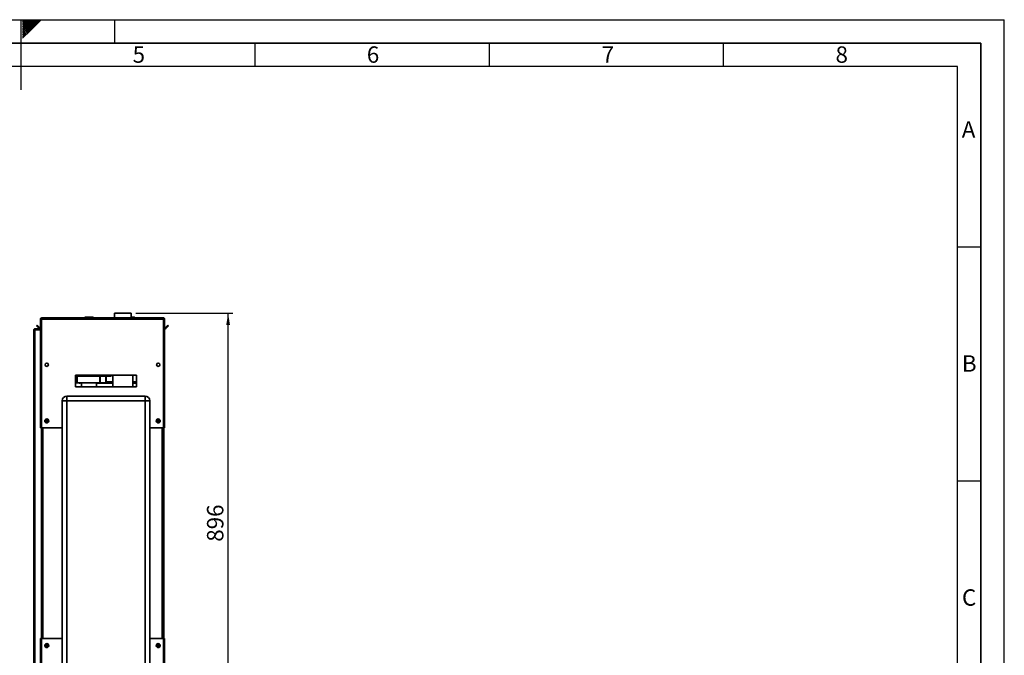
# Paper-space layout 'Blatt2' of a CAD drawing. Units: millimetres. Extents: x 0 to 4200, y 0 to 2970.
# Drawn here: x 2098 to 4200, y 1612 to 2970 of the extents above; entities that cross this region are included whole.
import ezdxf

# ---------------------------------------------------------------- set-up
doc = ezdxf.new("R2010")
doc.units = ezdxf.units.MM
for name, color, linetype in [('1', 7, 'Continuous'), ('61', 7, 'Continuous'), ('62', 7, 'Continuous')]:
    doc.layers.add(name, color=color, linetype=linetype)
doc.styles.add('SLDTEXTSTYLE0', font='TXT', dxfattribs={"width": 0.75})
doc.styles.add('SLDTEXTSTYLE1', font='TXT', dxfattribs={"width": 0.605})
doc.dimstyles.new('SLDDIMSTYLE4', dxfattribs={"dimtxt": 35, "dimasz": 25, "dimexe": 0, "dimexo": 0.0625, "dimgap": 8.75, "dimtad": 1, "dimdec": 0, "dimrnd": 1e-09, "dimzin": 12, "dimdsep": 46, "dimtxsty": 'SLDTEXTSTYLE1', "dimsah": 1, "dimcen": 0.09, "dimadec": 0, "dimazin": 3, "dimtfac": 1, "dimtdec": 0, "dimtofl": 0, "dimtmove": 0, "dimatfit": 3, "dimfxl": 1, "dimfrac": 2, "dimtolj": 1, "dimtzin": 12, "dimarcsym": 0})

# ---------------------------------------------------------------- blocks, each defined once
blk = doc.blocks.new('_D_9')
at = {"layer": '1', "color": 7, "ltscale": 10}
for p, q in [((2345.7, 2342.7), (2552.9, 2342.7)), ((2542.9, 1446.7), (2542.9, 2342.7)), ((2272.7, 1446.7), (2552.9, 1446.7))]:
    blk.add_line(p, q, dxfattribs=at)
for points in [[(2542.9, 2342.7), (2538.9, 2317.7), (2546.9, 2317.7)], [(2542.9, 1446.7), (2546.9, 1471.7), (2538.9, 1471.7)]]:
    blk.add_solid(points, dxfattribs=at)
at = {"layer": '1', "color": 7, "ltscale": 10, "insert": (2497.8, 1854.6), "char_height": 35, "attachment_point": 1, "rotation": 90, "style": 'SLDTEXTSTYLE1'}
blk.add_mtext('896', dxfattribs=at)

psp = doc.layouts.new('Blatt2')

# ---------------------------------------------------------------- linework, layer by layer
at = {"color": 7, "linetype": 'Continuous', "lineweight": 35, "ltscale": 10}
for p, q in [((2237.64, 2334.21), (2237.74, 2334.21)), ((2237.74, 2334.21), (2254.74, 2334.21)), ((2237.74, 2333.21), (2237.74, 2334.21)), ((2254.74, 2334.21), (2254.74, 2333.21)), ((2300.64, 2342.71), (2300.64, 2332.71)), ((2335.74, 2342.71), (2300.64, 2342.71)), ((2335.74, 2332.71), (2335.74, 2342.71)), ((2335.74, 2334.21), (2342.74, 2334.21)), ((2342.74, 2334.21), (2342.74, 2333.21)), ((2133.97, 2316.19), (2135.03, 2317.25)), ((2139.77, 2310.39), (2133.97, 2316.19)), ((2140.83, 2311.45), (2135.03, 2317.25)), ((2142.19, 2330.41), (2143.69, 2330.41)), ((2142.19, 2330.41), (2142.19, 2329.71)), ((2142.19, 2329.71), (2142.19, 2097.71)), ((2143.69, 2330.41), (2143.69, 2330.25)), ((2144.49, 2332.71), (2404.89, 2332.71)), ((2144.49, 2332.71), (2144.49, 2330.41)), ((2144.49, 2330.41), (2144.49, 2097.71)), ((2144.49, 2330.41), (2404.89, 2330.41)), ((2236.64, 2333.21), (2236.64, 2332.71)), ((2237.74, 2333.21), (2236.74, 2333.21)), ((2236.74, 2333.21), (2236.74, 2332.71)), ((2254.74, 2333.21), (2237.74, 2333.21)), ((2237.74, 2333.21), (2237.74, 2332.71)), ((2254.74, 2333.21), (2254.74, 2332.71)), ((2255.74, 2333.21), (2254.74, 2333.21)), ((2255.74, 2333.21), (2255.74, 2332.71)), ((2342.74, 2333.21), (2342.74, 2332.71)), ((2343.74, 2333.21), (2342.74, 2333.21)), ((2343.74, 2333.21), (2343.74, 2332.71)), ((2404.89, 2330.41), (2404.89, 2332.71)), ((2404.89, 2097.71), (2404.89, 2330.41)), ((2407.19, 2330.41), (2405.69, 2330.41)), ((2405.69, 2330.25), (2405.69, 2330.41)), ((2407.19, 2329.71), (2407.19, 2330.41)), ((2407.19, 2097.71), (2407.19, 2329.71)), ((2414.36, 2317.25), (2408.56, 2311.45)), ((2415.42, 2316.19), (2409.62, 2310.39)), ((2415.42, 2316.19), (2414.36, 2317.25)), ((2128.19, 2307.41), (2130.49, 2307.41)), ((2128.19, 1576.21), (2128.19, 2307.41)), ((2130.49, 2308.21), (2130.49, 2309.71)), ((2130.49, 2309.71), (2142.19, 2309.71)), ((2130.49, 2308.21), (2142.19, 2308.21)), ((2130.49, 1576.21), (2130.49, 2307.41)), ((2142.19, 2307.41), (2130.49, 2307.41)), ((2140.83, 2311.45), (2139.77, 2310.39)), ((2408.56, 2311.45), (2409.62, 2310.39)), ((2158.69, 2234.7), (2158.69, 2230.72)), ((2390.69, 2230.72), (2390.69, 2234.7)), ((2347.19, 2210.21), (2217.19, 2210.21)), ((2217.19, 2210.21), (2217.19, 2185.21)), ((2217.19, 2208.21), (2285.76, 2208.21)), ((2220.79, 2208.21), (2220.79, 2194.21)), ((2268.7, 2208.21), (2268.7, 2194.21)), ((2269.55, 2208.21), (2269.55, 2194.21)), ((2281.52, 2208.21), (2281.52, 2194.21)), ((2282.85, 2208.21), (2282.85, 2194.21)), ((2285.76, 2210.21), (2285.76, 2208.21)), ((2285.76, 2208.21), (2293.08, 2208.21)), ((2293.08, 2208.21), (2293.08, 2210.21)), ((2296.99, 2210.21), (2296.99, 2185.21)), ((2339.39, 2185.21), (2339.39, 2210.21)), ((2347.19, 2185.21), (2347.19, 2210.21)), ((2220.79, 2194.21), (2217.19, 2194.21)), ((2268.7, 2194.21), (2220.79, 2194.21)), ((2224.75, 2193.21), (2224.75, 2194.21)), ((2224.75, 2193.21), (2226.25, 2193.21)), ((2226.25, 2193.21), (2226.25, 2194.21)), ((2228.05, 2193.21), (2228.05, 2194.21)), ((2230.19, 2193.21), (2228.05, 2193.21)), ((2230.19, 2194.21), (2230.19, 2185.21)), ((2262.19, 2185.21), (2262.19, 2194.21)), ((2296.99, 2193.21), (2262.19, 2193.21)), ((2269.55, 2194.21), (2268.7, 2194.21)), ((2281.52, 2194.21), (2269.55, 2194.21)), ((2282.85, 2194.21), (2281.52, 2194.21)), ((2296.99, 2194.71), (2282.85, 2194.71)), ((2347.19, 2194.71), (2339.39, 2194.71)), ((2347.19, 2193.21), (2339.39, 2193.21)), ((2198.69, 2155.71), (2198.69, 2165.71)), ((2198.69, 2165.71), (2365.69, 2165.71)), ((2217.19, 2185.21), (2347.19, 2185.21)), ((2365.69, 2155.71), (2365.69, 2165.71)), ((2188.69, 1576.71), (2188.69, 2155.71)), ((2198.69, 2155.71), (2188.69, 2155.71)), ((2198.69, 2155.71), (2198.69, 1576.71)), ((2365.69, 2155.71), (2198.69, 2155.71)), ((2365.69, 1576.71), (2365.69, 2155.71)), ((2365.69, 2155.71), (2375.69, 2155.71)), ((2375.69, 2155.71), (2375.69, 1576.71)), ((2153.55, 2111.83), (2153.85, 2114.13)), ((2153.55, 2111.83), (2155.39, 2110.41)), ((2156, 2115.02), (2153.85, 2114.13)), ((2155.39, 2110.41), (2157.53, 2111.3)), ((2156, 2115.02), (2157.84, 2113.6)), ((2157.84, 2113.6), (2157.53, 2111.3)), ((2391.55, 2111.83), (2391.85, 2114.13)), ((2391.55, 2111.83), (2393.39, 2110.41)), ((2394, 2115.02), (2391.85, 2114.13)), ((2393.39, 2110.41), (2395.53, 2111.3)), ((2394, 2115.02), (2395.84, 2113.6)), ((2395.84, 2113.6), (2395.53, 2111.3)), ((2144.49, 2097.71), (2142.19, 2097.71)), ((2144.49, 2097.71), (2188.69, 2097.71)), ((2144.69, 2097.71), (2144.69, 1647.71)), ((2375.69, 2097.71), (2404.89, 2097.71)), ((2404.69, 1647.71), (2404.69, 2097.71)), ((2407.19, 2097.71), (2404.89, 2097.71)), ((2405.69, 2097.71), (2405.69, 1647.71)), ((2142.19, 1647.71), (2142.19, 1535.72)), ((2142.19, 1647.71), (2144.49, 1647.71)), ((2144.49, 1647.71), (2144.49, 1535.01)), ((2188.69, 1647.71), (2144.49, 1647.71)), ((2404.89, 1647.71), (2375.69, 1647.71)), ((2404.89, 1535.01), (2404.89, 1647.71)), ((2404.89, 1647.71), (2407.19, 1647.71)), ((2407.19, 1535.72), (2407.19, 1647.71)), ((2153.55, 1631.83), (2153.85, 1634.13)), ((2153.55, 1631.83), (2155.39, 1630.41)), ((2156, 1635.02), (2153.85, 1634.13)), ((2155.39, 1630.41), (2157.53, 1631.3)), ((2156, 1635.02), (2157.84, 1633.6)), ((2157.84, 1633.6), (2157.53, 1631.3)), ((2391.55, 1631.83), (2391.85, 1634.13)), ((2391.55, 1631.83), (2393.39, 1630.41)), ((2394, 1635.02), (2391.85, 1634.13)), ((2393.39, 1630.41), (2395.53, 1631.3)), ((2394, 1635.02), (2395.84, 1633.6)), ((2395.84, 1633.6), (2395.53, 1631.3))]:
    psp.add_line(p, q, dxfattribs=at)
at = {"color": 1, "linetype": 'Continuous', "lineweight": 35, "ltscale": 10}
for p, q in [((2237.64, 2334.21), (2237.64, 2334.21)), ((2236.74, 2333.21), (2236.64, 2333.21)), ((2342.74, 2333.21), (2335.74, 2333.21)), ((2296.99, 2196.21), (2282.85, 2196.21)), ((2347.19, 2196.21), (2339.39, 2196.21)), ((2146.99, 2097.71), (2146.99, 1647.71)), ((2402.39, 1647.71), (2402.39, 2097.71))]:
    psp.add_line(p, q, dxfattribs=at)
at = {"color": 7, "linetype": 'Continuous', "lineweight": 35, "ltscale": 100}
for centre, radius in [((2155.69, 2232.71), 3.6), ((2393.69, 2232.71), 3.6), ((2155.69, 2112.71), 4.25), ((2155.69, 2112.71), 3.75), ((2393.69, 2112.71), 4.25), ((2393.69, 2112.71), 3.75), ((2155.69, 1632.71), 4.25), ((2155.69, 1632.71), 3.75), ((2393.69, 1632.71), 4.25), ((2393.69, 1632.71), 3.75)]:
    psp.add_circle(centre, radius, dxfattribs=at)
for centre, radius, start, end in [((2237.64, 2333.21), 1, 90, 180), ((2237.74, 2333.21), 1, 90, 180), ((2254.74, 2333.21), 1, 0, 90), ((2342.74, 2333.21), 1, 0, 90), ((2141.39, 2312.01), 2.3, 225, 290.35441), ((2141.39, 2312.01), 0.8, 225, 0), ((2407.99, 2312.01), 0.8, 180, 315), ((2407.99, 2312.01), 2.3, 249.64559, 315), ((2198.69, 2155.71), 10, 90, 180), ((2365.69, 2155.71), 10, 0, 90), ((2155.69, 2112.71), 2.01, 172.44828, 232.44828), ((2155.69, 2112.71), 2.01, 112.44828, 172.44828), ((2155.69, 2112.71), 2.01, 232.44828, 292.44828), ((2155.69, 2112.71), 2.01, 52.44828, 112.44828), ((2155.69, 2112.71), 2.01, 292.44828, 352.44828), ((2155.69, 2112.71), 2.01, 352.44828, 52.44828), ((2393.69, 2112.71), 2.01, 172.44828, 232.44828), ((2393.69, 2112.71), 2.01, 112.44828, 172.44828), ((2393.69, 2112.71), 2.01, 232.44828, 292.44828), ((2393.69, 2112.71), 2.01, 52.44828, 112.44828), ((2393.69, 2112.71), 2.01, 292.44828, 352.44828), ((2393.69, 2112.71), 2.01, 352.44828, 52.44828), ((2155.69, 1632.71), 2.01, 172.44828, 232.44828), ((2155.69, 1632.71), 2.01, 112.44828, 172.44828), ((2155.69, 1632.71), 2.01, 232.44828, 292.44828), ((2155.69, 1632.71), 2.01, 52.44828, 112.44828), ((2155.69, 1632.71), 2.01, 292.44828, 352.44828), ((2155.69, 1632.71), 2.01, 352.44828, 52.44828), ((2393.69, 1632.71), 2.01, 172.44828, 232.44828), ((2393.69, 1632.71), 2.01, 112.44828, 172.44828), ((2393.69, 1632.71), 2.01, 232.44828, 292.44828), ((2393.69, 1632.71), 2.01, 52.44828, 112.44828), ((2393.69, 1632.71), 2.01, 292.44828, 352.44828), ((2393.69, 1632.71), 2.01, 352.44828, 52.44828)]:
    psp.add_arc(centre, radius, start, end, dxfattribs=at)
at = {"color": 7, "linetype": 'Continuous', "lineweight": 35, "ltscale": 10}
for points, knots in [([(2144.49, 2332.71), (2144.24, 2332.69), (2143.73, 2332.64), (2143.03, 2332.25), (2142.5, 2331.65), (2142.23, 2331), (2142.2, 2330.58), (2142.19, 2330.41)], [0, 0, 0, 0, 0.20905204, 0.42782096, 0.64659232, 0.86536355, 1, 1, 1, 1]), ([(2142.19, 2329.71), (2142.22, 2329.76), (2142.27, 2329.86), (2142.66, 2330.01), (2143.26, 2330.17), (2143.91, 2330.3), (2144.33, 2330.38), (2144.49, 2330.41)], [0, 0, 0, 0, 0.209052, 0.427821, 0.6465923, 0.8653635, 1, 1, 1, 1]), ([(2144.49, 2331.21), (2144.37, 2331.2), (2144.15, 2331.17), (2143.89, 2330.96), (2143.72, 2330.7), (2143.7, 2330.51), (2143.69, 2330.41)], [0, 0, 0, 0, 0.2841548, 0.5309932, 0.7777477, 1, 1, 1, 1]), ([(2407.19, 2330.41), (2407.17, 2330.67), (2407.12, 2331.18), (2406.72, 2331.88), (2406.13, 2332.41), (2405.48, 2332.68), (2405.05, 2332.7), (2404.89, 2332.71)], [0, 0, 0, 0, 0.209052, 0.427821, 0.6465923, 0.8653635, 1, 1, 1, 1]), ([(2405.69, 2330.41), (2405.68, 2330.53), (2405.65, 2330.76), (2405.44, 2331.02), (2405.18, 2331.19), (2404.99, 2331.21), (2404.89, 2331.21)], [0, 0, 0, 0, 0.2841548, 0.5309932, 0.7777477, 1, 1, 1, 1]), ([(2404.89, 2330.41), (2405.14, 2330.37), (2405.66, 2330.26), (2406.35, 2330.11), (2406.88, 2329.96), (2407.16, 2329.82), (2407.18, 2329.74), (2407.19, 2329.71)], [0, 0, 0, 0, 0.209052, 0.427821, 0.6465923, 0.8653635, 1, 1, 1, 1]), ([(2130.49, 2309.71), (2130.19, 2309.68), (2129.57, 2309.61), (2128.8, 2309.06), (2128.29, 2308.29), (2128.22, 2307.7), (2128.19, 2307.41)], [0, 0, 0, 0, 0.2547182, 0.5096101, 0.7645031, 1, 1, 1, 1]), ([(2130.49, 2308.21), (2130.4, 2308.21), (2130.21, 2308.19), (2129.96, 2308.04), (2129.78, 2307.81), (2129.7, 2307.59), (2129.69, 2307.46), (2129.69, 2307.41)], [0, 0, 0, 0, 0.2218699, 0.4500799, 0.6732284, 0.9028289, 1, 1, 1, 1])]:
    psp.add_open_spline(points, degree=3, knots=knots, dxfattribs=at)
at = {"layer": '61', "ltscale": 10}
for p in [(0, 2970), (4200, 0)]:
    psp.add_line(p, (4200, 2970), dxfattribs=at)
at = {"layer": '61', "color": 7, "linetype": 'Continuous', "lineweight": 35, "ltscale": 10}
for p, q in [((4150, 2920), (50, 2920)), ((4150, 50), (4150, 2920))]:
    psp.add_line(p, q, dxfattribs=at)
at = {"layer": '61', "color": 7, "linetype": 'Continuous', "ltscale": 10}
for p, q in [((4100, 2870), (100, 2870)), ((4100, 474.54), (4100, 2870))]:
    psp.add_line(p, q, dxfattribs=at)
at = {"layer": '62', "color": 7, "linetype": 'Continuous', "ltscale": 10}
for p, q in [((2100, 2970), (2100, 2820)), ((2104.2, 2965.61), (2108.59, 2970)), ((2104.2, 2969.14), (2105.06, 2970)), ((2104.9, 2962.77), (2112.13, 2970)), ((2106.67, 2961), (2115.66, 2970)), ((2108.44, 2959.24), (2119.2, 2970)), ((2110.2, 2957.47), (2122.74, 2970)), ((2111.97, 2955.7), (2126.27, 2970)), ((2113.74, 2953.93), (2129.81, 2970)), ((2115.51, 2952.16), (2133.34, 2970)), ((2117.28, 2950.4), (2136.88, 2970)), ((2119.04, 2948.63), (2140.41, 2970)), ((2120.81, 2946.86), (2143.95, 2970)), ((2300, 2970), (2300, 2920)), ((2104.2, 2962.07), (2104.9, 2962.77)), ((2104.2, 2958.53), (2106.67, 2961)), ((2104.2, 2955), (2108.44, 2959.24)), ((2104.2, 2951.46), (2110.2, 2957.47)), ((2104.2, 2947.93), (2111.97, 2955.7)), ((2104.2, 2944.39), (2113.74, 2953.93)), ((2104.2, 2940.86), (2115.51, 2952.16)), ((2104.2, 2937.32), (2117.28, 2950.4)), ((2104.2, 2933.79), (2119.04, 2948.63)), ((2104.2, 2930.25), (2120.81, 2946.86)), ((2600, 2920), (2600, 2870)), ((3100, 2920), (3100, 2870)), ((3600, 2920), (3600, 2870)), ((4100, 2485), (4150, 2485)), ((4100, 1985), (4150, 1985))]:
    psp.add_line(p, q, dxfattribs=at)

# ---------------------------------------------------------------- texts
at = {"layer": '62', "ltscale": 10, "char_height": 35, "attachment_point": 2, "style": 'SLDTEXTSTYLE0'}
for s, insert in [('5', (2352.32, 2912.9)), ('6', (2852.29, 2912.9)), ('7', (3353.68, 2912.9)), ('8', (3852.93, 2912.9)), ('A', (4123.74, 2752.9)), ('B', (4125.15, 2252.9)), ('C', (4124.95, 1752.9))]:
    psp.add_mtext(s, dxfattribs=dict(at, insert=insert))

# ---------------------------------------------------------------- dimensions: what is measured, and where the dimension line sits
at = {"layer": '1', "color": 7, "ltscale": 10}
dim = psp.add_linear_dim(base=(2542.95, 2342.71), p1=(2262.69, 1446.71), p2=(2335.74, 2342.71), angle=90, dimstyle='SLDDIMSTYLE4', dxfattribs=at)
dim.commit()
dim.dimension.update_dxf_attribs({"geometry": '_D_9', "text_midpoint": (2542.95, 1894.71), "dimtype": 160})

doc.saveas('drawing.dxf')
